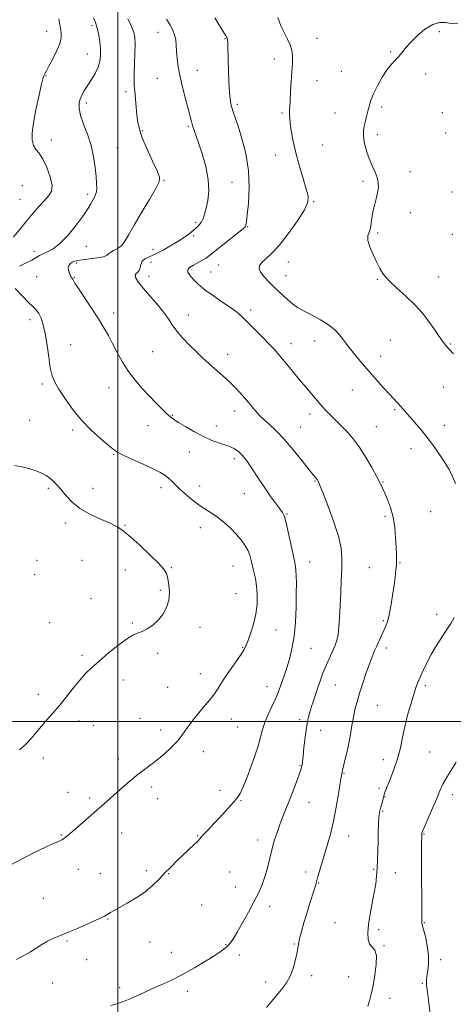
# Model space of a CAD drawing. Extents: x 2087300 to 2090200, y 324800 to 327700.
# Drawn here: x 2088948 to 2089177, y 326351 to 326871 of the extents above; entities that cross this region are included whole.
import ezdxf

# ---------------------------------------------------------------- set-up
doc = ezdxf.new("R2010")
doc.units = 0
doc.header["$MEASUREMENT"] = 0
for name, color, linetype, lineweight in [('32000', 7, 'Continuous', 0), ('DTM SPOT ELEVATION', 2, 'Continuous', 13), ('INDEX CONTOUR', 41, 'Continuous', 13), ('INTERMEDIATE CONTOUR', 44, 'Continuous', 0)]:
    doc.layers.add(name, color=color, linetype=linetype, lineweight=lineweight)

msp = doc.modelspace()

# ---------------------------------------------------------------- linework, layer by layer
at = {"layer": '32000', "flags": 128}
for points in [[(2089000, 325000), (2089000, 327500)], [(2087500, 326500), (2090000, 326500)]]:
    msp.add_lwpolyline(points, dxfattribs=at)
at = {"layer": 'DTM SPOT ELEVATION'}
for p in [(2088986.22, 326867.35, 1290.3), (2088962.24, 326864.39, 1292.8), (2089021.18, 326863.84, 1286.7), (2089169.89, 326864.26, 1279.8), (2089056.57, 326860.49, 1284.1), (2089105.26, 326860.69, 1281.4), (2088983.87, 326852.46, 1290.8), (2089144.18, 326853.67, 1280.1), (2089082.64, 326849.84, 1282.5), (2088962.05, 326841.04, 1291.9), (2089041.93, 326843.88, 1285.2), (2089118.19, 326843.33, 1280.8), (2089162.79, 326841.98, 1279.7), (2089020.9, 326839.6, 1286.9), (2089105.24, 326838.36, 1281.3), (2089004.33, 326832.63, 1288.4), (2088983.3, 326826.54, 1289.6), (2089063.16, 326825.9, 1283.7), (2089086.74, 326821.32, 1282.2), (2089114.71, 326821.34, 1280.8), (2089139.53, 326824.43, 1279.7), (2089171.5, 326821.55, 1278.8), (2089012.97, 326811.96, 1287.8), (2089037.2, 326814.11, 1286.2), (2089137.21, 326809.79, 1279.6), (2089173.35, 326810.67, 1278.5), (2088964.87, 326807.08, 1291.2), (2088999.64, 326802.94, 1289.3), (2089108.35, 326804.33, 1281.1), (2089083.21, 326799.2, 1282.6), (2089154.51, 326790.36, 1279.4), (2089024.38, 326785.83, 1287.9), (2089060.25, 326784.64, 1285.2), (2089129.63, 326785.3, 1280.3), (2088949.39, 326782.91, 1293.8), (2089176.7, 326779.51, 1278.5), (2088948.26, 326775.77, 1293.1), (2088983.97, 326778.31, 1290.3), (2089103.58, 326774.45, 1281.9), (2089154.68, 326768.66, 1279.4), (2089041.19, 326763.66, 1286.3), (2089068.66, 326761.23, 1283.9), (2089137.28, 326757.9, 1279.8), (2089040.05, 326756.49, 1285.7), (2089176.79, 326757.26, 1278.6), (2088955.58, 326748.22, 1290.5), (2088983.23, 326750.91, 1289.4), (2089018.63, 326749.3, 1286.8), (2088978.23, 326742.12, 1287.7), (2089017.54, 326742.4, 1285.3), (2089090.09, 326742.66, 1281.2), (2089049.07, 326737.32, 1283.1), (2089053.36, 326741.05, 1283.1), (2088957.12, 326734.85, 1288.9), (2088977.04, 326734.61, 1287.9), (2089016.38, 326735.02, 1285.5), (2089088.93, 326735.34, 1281.2), (2089137.12, 326733.5, 1280.1), (2089169.52, 326734.79, 1279.3), (2089070.14, 326717.21, 1283.6), (2088953.59, 326712.23, 1290.5), (2088997.72, 326715.74, 1287.5), (2089037.16, 326714.7, 1285.4), (2089103.98, 326701.01, 1282.7), (2089143.97, 326701.28, 1280.9), (2088975.09, 326699, 1289.2), (2089091.6, 326699.46, 1283.4), (2089175.71, 326699.35, 1279.9), (2089018.34, 326695.26, 1286.9), (2089058.03, 326693.9, 1285.4), (2089138.87, 326692.86, 1281.4), (2088960.05, 326678.14, 1290.3), (2088995.24, 326676.25, 1288.8), (2089124.01, 326675.06, 1282.8), (2089172.06, 326676.63, 1280.7), (2089146.32, 326664.7, 1282.2), (2088953.3, 326658.96, 1290.9), (2089028.83, 326661.7, 1287.9), (2089061.67, 326664.05, 1286.6), (2089101.65, 326662.32, 1284.5), (2088976.06, 326653.91, 1290.3), (2089015.96, 326656.28, 1288.7), (2089052.06, 326656.02, 1287.4), (2089096.7, 326655.49, 1285.1), (2089136.72, 326655.69, 1283.1), (2089172.55, 326656.31, 1281.4), (2089154.94, 326644.04, 1282.6), (2088997.81, 326641.06, 1290.1), (2089037.81, 326642.3, 1288.7), (2089061.54, 326638.79, 1288.4), (2088963.21, 326623.17, 1292.3), (2088986.91, 326623.15, 1291.2), (2089022.83, 326623.54, 1290.5), (2089043.17, 326624.29, 1289.3), (2089104.28, 326626.92, 1286.1), (2089140.21, 326626.56, 1283.9), (2089066.93, 326620.4, 1288.8), (2089089.36, 326609.54, 1287.9), (2089141.15, 326608.39, 1284.3), (2089165.31, 326610.87, 1282.9), (2088972.12, 326604.9, 1292.5), (2089003.82, 326603.67, 1291.9), (2089043.61, 326602.4, 1290.7), (2088957.26, 326585.2, 1293.3), (2088980.94, 326585.04, 1292.8), (2089028.19, 326581.19, 1291.9), (2089060.83, 326582.09, 1290.9), (2089101.42, 326584.22, 1287.3), (2089132.93, 326581.21, 1284.9), (2089149.17, 326583.83, 1283.9), (2088956.07, 326577.58, 1293.5), (2089003.98, 326580.1, 1292.6), (2089022.38, 326569.32, 1292.2), (2089062.42, 326567.58, 1291.1), (2088985.74, 326564.84, 1292.8), (2089168.56, 326556.69, 1282.4), (2088963.84, 326552.13, 1292.7), (2089007.59, 326552.05, 1292.1), (2089140.35, 326553.2, 1284.2), (2089043.45, 326549.68, 1291.5), (2089083.59, 326548.35, 1289.1), (2088980.98, 326534.89, 1292.2), (2089021.06, 326536, 1291.8), (2089066.02, 326539.2, 1290.1), (2089102.14, 326538.59, 1287.1), (2089141.99, 326538.82, 1283.5), (2089043.61, 326525.29, 1290.7), (2089002.8, 326521.95, 1291.6), (2089115.04, 326519.36, 1285.1), (2089162.53, 326518.97, 1281.7), (2088957.91, 326514.41, 1292.4), (2089026.27, 326518.11, 1291.1), (2089078.83, 326518.36, 1288.7), (2089137.18, 326508.64, 1283.1), (2088979.5, 326500.32, 1291.6), (2088987.04, 326498.03, 1291.3), (2089011.61, 326501.67, 1290.7), (2089059.98, 326501.43, 1289.2), (2089096.1, 326500.94, 1286.4), (2089022.67, 326495.52, 1290.5), (2089063.35, 326497.13, 1289.1), (2089107.18, 326495.37, 1285.2), (2089045.18, 326484.09, 1289.4), (2089164.78, 326483.92, 1280.9), (2088960.51, 326480.73, 1291.6), (2089000.25, 326480.24, 1290.5), (2089140.43, 326479.94, 1282.6), (2089096.31, 326476.65, 1286.1), (2089119.53, 326472.6, 1283.9), (2088973.57, 326462.6, 1290.8), (2089017.87, 326465.43, 1289.6), (2089053.95, 326463.74, 1288.4), (2089137.97, 326464.7, 1282.5), (2089176.94, 326461.44, 1279.5), (2088985.02, 326459.69, 1290.3), (2089020.99, 326459.22, 1289.4), (2089065.16, 326458.29, 1287.9), (2089101.08, 326457.34, 1285.2), (2089141.26, 326460.16, 1281.9), (2089140.05, 326452.55, 1281.8), (2089001.99, 326441.24, 1289.3), (2089161.85, 326440.66, 1279.9), (2088970.01, 326440.03, 1290.1), (2089042.16, 326439.69, 1288.1), (2089073.94, 326437.52, 1286.6), (2089122.07, 326439.53, 1283.3), (2088979.07, 326421.89, 1289.2), (2089015.01, 326421.34, 1288.4), (2089059.11, 326420.52, 1286.9), (2089099.31, 326420.57, 1284.5), (2089135.17, 326421.93, 1282.2), (2089146.76, 326420.18, 1281.1), (2088990.71, 326419.74, 1288.9), (2089026.9, 326419.66, 1287.9), (2089106.18, 326414.68, 1283.9), (2089062.05, 326412.61, 1286.6), (2088960.62, 326406.58, 1289.1), (2089044.25, 326403.12, 1287.1), (2089080.29, 326402.41, 1285.6), (2088994.73, 326395.69, 1287.9), (2089114.73, 326393.85, 1283.1), (2089137.84, 326390.19, 1281.6), (2089161.97, 326393.74, 1279.9), (2088973.11, 326384.07, 1287.8), (2089016.95, 326383.64, 1287.1), (2089028.25, 326378.19, 1286.8), (2089057.22, 326382.23, 1286.1), (2089093.25, 326382.47, 1284.1), (2089140.62, 326381.71, 1281.9), (2088983.54, 326374.28, 1287.2), (2089064.2, 326376.75, 1285.5), (2089170.61, 326374.21, 1279.6), (2089078.16, 326362.58, 1284.5), (2089102.51, 326365.77, 1283.6), (2089122, 326365.38, 1282.7), (2088965.42, 326362, 1286.7), (2089001, 326359.58, 1286.4), (2089036.97, 326357.57, 1285.5), (2089161, 326361.74, 1280.1), (2089143.82, 326353.81, 1281.5)]:
    msp.add_point(p, dxfattribs=at)
at = {"layer": 'INDEX CONTOUR'}
for points in [[(2088948.022, 326740.445, 1290), (2088951.452, 326742.12, 1290), (2088954.547, 326743.651, 1290), (2088956.83, 326744.951, 1290), (2088958.626, 326746.048, 1290), (2088960.451, 326747.001, 1290), (2088962.754, 326747.971, 1290), (2088965.686, 326749.528, 1290), (2088969.323, 326752.346, 1290), (2088973.612, 326756.8, 1290), (2088977.965, 326762.06, 1290), (2088981.664, 326766.996, 1290), (2088984.179, 326770.726, 1290), (2088985.736, 326773.368, 1290), (2088987.563, 326776.825, 1290), (2088988.201, 326778.237, 1290), (2088988.616, 326779.754, 1290), (2088988.775, 326781.625, 1290), (2088988.699, 326784.176, 1290), (2088988.423, 326787.752, 1290), (2088987.945, 326792.553, 1290), (2088987.124, 326798.209, 1290), (2088985.781, 326804.206, 1290), (2088983.862, 326810.064, 1290), (2088981.813, 326815.444, 1290), (2088980.2, 326820.038, 1290), (2088979.462, 326823.644, 1290), (2088979.503, 326826.477, 1290), (2088980.1, 326828.849, 1290), (2088981.067, 326831.067, 1290), (2088982.377, 326833.358, 1290), (2088984.042, 326835.939, 1290), (2088986.012, 326838.95, 1290), (2088987.978, 326842.232, 1290), (2088989.567, 326845.543, 1290), (2088990.496, 326848.726, 1290), (2088990.833, 326851.901, 1290), (2088990.737, 326855.272, 1290), (2088990.361, 326858.917, 1290), (2088989.833, 326862.448, 1290), (2088989.279, 326865.352, 1290), (2088988.764, 326867.345, 1290), (2088988.126, 326869.055, 1290), (2088987.144, 326871.336, 1290)], [(2089177.429, 326694.196, 1280), (2089174.98, 326696.858, 1280), (2089173.42, 326698.631, 1280), (2089172.191, 326700.166, 1280), (2089170.81, 326702.028, 1280), (2089169.104, 326704.427, 1280), (2089166.979, 326707.488, 1280), (2089164.336, 326711.265, 1280), (2089161.066, 326715.554, 1280), (2089157.048, 326720.082, 1280), (2089152.316, 326724.592, 1280), (2089147.497, 326728.874, 1280), (2089143.366, 326732.735, 1280), (2089140.471, 326736.082, 1280), (2089138.457, 326739.244, 1280), (2089136.734, 326742.653, 1280), (2089134.894, 326746.568, 1280), (2089133.236, 326750.554, 1280), (2089132.233, 326754, 1280), (2089132.197, 326756.498, 1280), (2089132.789, 326758.439, 1280), (2089133.507, 326760.415, 1280), (2089133.976, 326762.891, 1280), (2089134.328, 326765.841, 1280), (2089134.823, 326769.112, 1280), (2089135.628, 326772.544, 1280), (2089136.56, 326775.951, 1280), (2089137.344, 326779.143, 1280), (2089137.742, 326781.994, 1280), (2089137.672, 326784.631, 1280), (2089137.092, 326787.249, 1280), (2089136.006, 326790.024, 1280), (2089134.612, 326793.053, 1280), (2089133.159, 326796.417, 1280), (2089131.862, 326800.115, 1280), (2089130.822, 326803.819, 1280), (2089130.107, 326807.129, 1280), (2089129.773, 326809.774, 1280), (2089129.808, 326812.056, 1280), (2089130.186, 326814.414, 1280), (2089130.855, 326817.161, 1280), (2089131.658, 326820.105, 1280), (2089132.411, 326822.929, 1280), (2089133.025, 326825.458, 1280), (2089133.793, 326828.092, 1280), (2089135.103, 326831.381, 1280), (2089137.204, 326835.632, 1280), (2089139.794, 326840.223, 1280), (2089142.435, 326844.295, 1280), (2089144.772, 326847.223, 1280), (2089146.779, 326849.311, 1280), (2089148.516, 326851.092, 1280), (2089150.112, 326853.045, 1280), (2089151.968, 326855.417, 1280), (2089154.557, 326858.398, 1280), (2089158.166, 326862, 1280), (2089162.338, 326865.524, 1280), (2089166.433, 326868.093, 1280), (2089169.976, 326869.101, 1280), (2089173.144, 326869.017, 1280), (2089176.283, 326868.579, 1280), (2089179.68, 326868.318, 1280)], [(2088943.379, 326424.28, 1290), (2088949.388, 326427.508, 1290), (2088955.792, 326430.8, 1290), (2088961.337, 326433.531, 1290), (2088965.075, 326435.241, 1290), (2088967.305, 326436.16, 1290), (2088968.635, 326436.678, 1290), (2088969.597, 326437.131, 1290), (2088970.404, 326437.612, 1290), (2088971.191, 326438.153, 1290), (2088972.146, 326438.851, 1290), (2088973.665, 326440.046, 1290), (2088976.193, 326442.149, 1290), (2088979.979, 326445.385, 1290), (2088984.473, 326449.275, 1290), (2088988.925, 326453.159, 1290), (2088992.768, 326456.536, 1290), (2088996.155, 326459.54, 1290), (2089002.836, 326465.511, 1290), (2089006.356, 326468.585, 1290), (2089009.875, 326471.5, 1290), (2089013.33, 326474.153, 1290), (2089016.822, 326476.755, 1290), (2089020.492, 326479.592, 1290), (2089024.394, 326482.852, 1290), (2089028.187, 326486.313, 1290), (2089031.438, 326489.649, 1290), (2089033.87, 326492.634, 1290), (2089035.824, 326495.437, 1290), (2089037.795, 326498.325, 1290), (2089040.151, 326501.473, 1290), (2089042.73, 326504.675, 1290), (2089045.236, 326507.627, 1290), (2089047.439, 326510.127, 1290), (2089049.37, 326512.372, 1290), (2089051.12, 326514.657, 1290), (2089052.813, 326517.245, 1290), (2089054.681, 326520.283, 1290), (2089056.989, 326523.887, 1290), (2089059.852, 326528.04, 1290), (2089062.806, 326532.186, 1290), (2089065.242, 326535.639, 1290), (2089066.748, 326537.988, 1290), (2089067.703, 326539.952, 1290), (2089068.684, 326542.529, 1290), (2089070.1, 326546.451, 1290), (2089071.674, 326551.39, 1290), (2089072.957, 326556.754, 1290), (2089073.603, 326562.029, 1290), (2089073.669, 326567.001, 1290), (2089073.313, 326571.536, 1290), (2089072.688, 326575.536, 1290), (2089071.93, 326579.057, 1290), (2089070.477, 326585.068, 1290), (2089069.71, 326587.767, 1290), (2089068.663, 326590.405, 1290), (2089067.16, 326593.091, 1290), (2089065.137, 326595.899, 1290), (2089062.561, 326598.898, 1290), (2089059.45, 326602.093, 1290), (2089056.036, 326605.232, 1290), (2089052.607, 326607.997, 1290), (2089049.364, 326610.201, 1290), (2089046.181, 326612.175, 1290), (2089042.844, 326614.377, 1290), (2089039.248, 326617.119, 1290), (2089035.697, 326620.111, 1290), (2089032.6, 326622.918, 1290), (2089030.24, 326625.203, 1290), (2089028.39, 326627.033, 1290), (2089026.699, 326628.582, 1290), (2089024.784, 326630.03, 1290), (2089022.156, 326631.612, 1290), (2089018.297, 326633.573, 1290), (2089012.998, 326636.036, 1290), (2089007.283, 326638.621, 1290), (2089002.494, 326640.832, 1290), (2088999.512, 326642.377, 1290), (2088997.435, 326643.82, 1290), (2088994.909, 326645.932, 1290), (2088990.936, 326649.308, 1290), (2088985.944, 326653.824, 1290), (2088980.714, 326659.172, 1290), (2088975.93, 326664.993, 1290), (2088971.875, 326670.673, 1290), (2088968.733, 326675.543, 1290), (2088966.6, 326679.233, 1290), (2088965.223, 326682.576, 1290), (2088964.259, 326686.703, 1290), (2088963.41, 326692.366, 1290), (2088962.555, 326698.79, 1290), (2088961.615, 326704.822, 1290), (2088960.536, 326709.544, 1290), (2088959.361, 326712.99, 1290), (2088958.158, 326715.429, 1290), (2088956.911, 326717.202, 1290), (2088955.265, 326718.925, 1290), (2088952.785, 326721.286, 1290), (2088949.289, 326724.721, 1290), (2088945.628, 326728.666, 1290)], [(2089165.04, 326345.791, 1280), (2089163.624, 326357.195, 1280), (2089163.232, 326360.806, 1280), (2089163.15, 326363.234, 1280), (2089163.373, 326365.489, 1280), (2089163.837, 326368.405, 1280), (2089164.243, 326372.114, 1280), (2089164.234, 326376.572, 1280), (2089163.579, 326381.596, 1280), (2089162.56, 326386.452, 1280), (2089161.592, 326390.267, 1280), (2089160.718, 326393.393, 1280), (2089160.635, 326393.868, 1280), (2089160.623, 326394.57, 1280), (2089160.639, 326396.234, 1280), (2089160.649, 326399.596, 1280), (2089160.631, 326405.102, 1280), (2089160.57, 326419.334, 1280), (2089160.564, 326426.122, 1280), (2089160.576, 326431.886, 1280), (2089160.601, 326436.229, 1280), (2089160.632, 326438.91, 1280), (2089160.667, 326440.308, 1280), (2089160.704, 326440.955, 1280), (2089160.795, 326441.423, 1280), (2089161.204, 326442.454, 1280), (2089162.249, 326444.833, 1280), (2089164.103, 326449.026, 1280), (2089166.388, 326454.224, 1280), (2089168.575, 326459.299, 1280), (2089170.301, 326463.416, 1280), (2089171.859, 326466.899, 1280), (2089173.698, 326470.363, 1280), (2089176.126, 326474.274, 1280), (2089178.866, 326478.517, 1280)]]:
    msp.add_polyline3d(points, dxfattribs=at)
at = {"layer": 'INTERMEDIATE CONTOUR'}
for points in [[(2088970.07, 326863.853, 1292), (2088969.546, 326866.977, 1292), (2088968.742, 326870.966, 1292)], [(2089011.333, 326812.73, 1288), (2089010.509, 326816.43, 1288), (2089010.051, 326820.108, 1288), (2089009.637, 326824.373, 1288), (2089009.238, 326828.82, 1288), (2089008.897, 326832.795, 1288), (2089008.65, 326835.907, 1288), (2089008.526, 326838.812, 1288), (2089008.546, 326842.436, 1288), (2089008.71, 326847.361, 1288), (2089008.916, 326852.811, 1288), (2089009.042, 326857.668, 1288), (2089008.945, 326861.169, 1288), (2089008.415, 326863.958, 1288), (2089007.227, 326867.033, 1288), (2089005.291, 326871.06, 1288)], [(2089010.934, 326731.874, 1286), (2089009.524, 326734.138, 1286), (2089009.114, 326735.632, 1286), (2089009.569, 326736.517, 1286), (2089010.468, 326737.194, 1286), (2089011.319, 326738.119, 1286), (2089011.782, 326739.606, 1286), (2089012.138, 326741.379, 1286), (2089012.818, 326743.015, 1286), (2089014.201, 326744.238, 1286), (2089016.452, 326745.353, 1286), (2089019.681, 326746.81, 1286), (2089023.859, 326748.922, 1286), (2089028.401, 326751.437, 1286), (2089032.584, 326753.969, 1286), (2089035.849, 326756.198, 1286), (2089038.304, 326758.094, 1286), (2089040.219, 326759.698, 1286), (2089041.823, 326761.074, 1286), (2089043.164, 326762.384, 1286), (2089044.251, 326763.814, 1286), (2089045.11, 326765.559, 1286), (2089045.859, 326767.864, 1286), (2089046.633, 326770.979, 1286), (2089047.47, 326775.105, 1286), (2089048.008, 326780.224, 1286), (2089047.781, 326786.261, 1286), (2089046.505, 326793.009, 1286), (2089044.606, 326799.713, 1286), (2089042.69, 326805.485, 1286), (2089040.223, 326812.583, 1286), (2089039.511, 326814.749, 1286), (2089038.938, 326816.737, 1286), (2089037.316, 326822.863, 1286), (2089035.893, 326828.104, 1286), (2089034.284, 326834.251, 1286), (2089032.857, 326840.342, 1286), (2089031.894, 326845.608, 1286), (2089031.334, 326850.039, 1286), (2089031.032, 326853.818, 1286), (2089030.835, 326857.108, 1286), (2089030.554, 326860.014, 1286), (2089029.991, 326862.623, 1286), (2089028.991, 326865.067, 1286), (2089027.569, 326867.67, 1286), (2089025.779, 326870.799, 1286)], [(2089115.64, 326658.563, 1284), (2089113.94, 326660.246, 1284), (2089112.123, 326662.083, 1284), (2089110.202, 326664.083, 1284), (2089108.23, 326666.215, 1284), (2089106.255, 326668.439, 1284), (2089104.309, 326670.697, 1284), (2089100.558, 326675.116, 1284), (2089098.534, 326677.521, 1284), (2089096.102, 326680.449, 1284), (2089089.977, 326687.9, 1284), (2089087.094, 326691.379, 1284), (2089084.77, 326694.108, 1284), (2089082.581, 326696.539, 1284), (2089079.926, 326699.336, 1284), (2089076.418, 326702.936, 1284), (2089069.023, 326710.426, 1284), (2089066.285, 326713.14, 1284), (2089063.737, 326715.407, 1284), (2089060.517, 326717.851, 1284), (2089056.064, 326720.923, 1284), (2089050.992, 326724.385, 1284), (2089046.21, 326727.831, 1284), (2089042.453, 326730.911, 1284), (2089039.754, 326733.522, 1284), (2089037.971, 326735.616, 1284), (2089037.006, 326737.198, 1284), (2089036.942, 326738.467, 1284), (2089037.907, 326739.668, 1284), (2089039.901, 326740.984, 1284), (2089042.409, 326742.342, 1284), (2089044.786, 326743.603, 1284), (2089046.634, 326744.739, 1284), (2089048.541, 326746.168, 1284), (2089055.514, 326751.763, 1284), (2089066.337, 326760.395, 1284), (2089067.259, 326761.188, 1284), (2089067.524, 326761.554, 1284), (2089067.698, 326762.128, 1284), (2089067.963, 326763.788, 1284), (2089068.402, 326767.469, 1284), (2089069.005, 326773.776, 1284), (2089069.368, 326781.981, 1284), (2089068.996, 326791.02, 1284), (2089067.578, 326799.902, 1284), (2089065.549, 326807.912, 1284), (2089063.534, 326814.406, 1284), (2089062.026, 326818.955, 1284), (2089060.994, 326821.996, 1284), (2089060.279, 326824.181, 1284), (2089059.74, 326826.172, 1284), (2089059.321, 326828.671, 1284), (2089058.986, 326832.385, 1284), (2089058.707, 326837.712, 1284), (2089058.486, 326843.791, 1284), (2089058.331, 326849.448, 1284), (2089058.181, 326856.752, 1284), (2089058.104, 326858.733, 1284), (2089057.971, 326859.982, 1284), (2089057.768, 326860.769, 1284), (2089057.491, 326861.359, 1284), (2089057.063, 326862.094, 1284), (2089054.23, 326866.659, 1284), (2089051.176, 326871.627, 1284)], [(2089178.575, 326625.757, 1282), (2089176.779, 326629.771, 1282), (2089175.074, 326633.033, 1282), (2089173.038, 326636.383, 1282), (2089170.357, 326640.449, 1282), (2089167.156, 326645.03, 1282), (2089163.671, 326649.716, 1282), (2089160.148, 326654.128, 1282), (2089156.88, 326658.011, 1282), (2089150.735, 326665.094, 1282), (2089149.391, 326666.583, 1282), (2089145.88, 326670.332, 1282), (2089143.347, 326673.08, 1282), (2089140.157, 326676.621, 1282), (2089136.554, 326680.68, 1282), (2089132.872, 326684.881, 1282), (2089129.405, 326688.882, 1282), (2089126.346, 326692.471, 1282), (2089123.85, 326695.472, 1282), (2089121.989, 326697.804, 1282), (2089120.483, 326699.779, 1282), (2089118.966, 326701.806, 1282), (2089117.097, 326704.192, 1282), (2089114.631, 326706.835, 1282), (2089111.351, 326709.529, 1282), (2089107.182, 326712.102, 1282), (2089102.653, 326714.498, 1282), (2089098.438, 326716.695, 1282), (2089095.043, 326718.696, 1282), (2089092.299, 326720.612, 1282), (2089089.871, 326722.583, 1282), (2089087.472, 326724.722, 1282), (2089085.004, 326727.044, 1282), (2089082.42, 326729.537, 1282), (2089079.747, 326732.158, 1282), (2089077.312, 326734.728, 1282), (2089075.517, 326737.043, 1282), (2089074.693, 326738.961, 1282), (2089074.876, 326740.639, 1282), (2089076.032, 326742.306, 1282), (2089078.136, 326744.258, 1282), (2089081.197, 326747.075, 1282), (2089085.237, 326751.403, 1282), (2089090.096, 326757.533, 1282), (2089094.907, 326764.309, 1282), (2089098.623, 326770.217, 1282), (2089100.456, 326774.246, 1282), (2089100.631, 326777.396, 1282), (2089099.63, 326781.164, 1282), (2089097.924, 326786.644, 1282), (2089095.933, 326793.304, 1282), (2089094.067, 326800.204, 1282), (2089092.655, 326806.515, 1282), (2089091.696, 326811.847, 1282), (2089091.113, 326815.916, 1282), (2089090.823, 326818.58, 1282), (2089090.731, 326820.241, 1282), (2089090.744, 326821.439, 1282), (2089090.783, 326822.718, 1282), (2089090.867, 326824.648, 1282), (2089091.033, 326827.802, 1282), (2089091.305, 326832.492, 1282), (2089091.645, 326838.001, 1282), (2089092.294, 326847.778, 1282), (2089092.359, 326851.373, 1282), (2089092.001, 326854.445, 1282), (2089091.088, 326857.294, 1282), (2089089.714, 326860.209, 1282), (2089088.032, 326863.474, 1282), (2089086.213, 326867.307, 1282), (2089084.499, 326871.662, 1282)], [(2088944.871, 326755.957, 1292), (2088948.124, 326759.839, 1292), (2088951.531, 326764.063, 1292), (2088955.015, 326768.263, 1292), (2088958.353, 326772.11, 1292), (2088961.281, 326775.288, 1292), (2088963.545, 326777.684, 1292), (2088964.918, 326779.987, 1292), (2088965.182, 326783.098, 1292), (2088964.236, 326787.569, 1292), (2088962.456, 326792.592, 1292), (2088960.332, 326797.013, 1292), (2088958.303, 326800.015, 1292), (2088956.588, 326802.117, 1292), (2088955.349, 326804.17, 1292), (2088954.722, 326806.941, 1292), (2088954.739, 326810.836, 1292), (2088955.403, 326816.174, 1292), (2088956.65, 326822.97, 1292), (2088958.144, 326830.022, 1292), (2088959.48, 326835.822, 1292), (2088960.352, 326839.271, 1292), (2088960.853, 326840.899, 1292), (2088961.172, 326841.642, 1292), (2088961.515, 326842.363, 1292), (2088962.158, 326843.634, 1292), (2088963.389, 326845.953, 1292), (2088965.341, 326849.586, 1292), (2088967.517, 326853.869, 1292), (2088969.259, 326857.907, 1292), (2088970.068, 326861.078, 1292), (2088970.07, 326863.853, 1292)], [(2088946.458, 326374.405, 1288), (2088950.88, 326376.774, 1288), (2088953.73, 326378.404, 1288), (2088956.739, 326380.296, 1288), (2088959.791, 326382.248, 1288), (2088962.792, 326384.018, 1288), (2088965.749, 326385.464, 1288), (2088969.073, 326386.855, 1288), (2088973.275, 326388.564, 1288), (2088978.589, 326390.811, 1288), (2088984.124, 326393.221, 1288), (2088988.711, 326395.271, 1288), (2088991.487, 326396.569, 1288), (2088992.821, 326397.253, 1288), (2088996.071, 326399.157, 1288), (2088997.933, 326400.232, 1288), (2089000.846, 326401.853, 1288), (2089004.955, 326404.108, 1288), (2089009.687, 326406.871, 1288), (2089014.289, 326409.963, 1288), (2089018.195, 326413.221, 1288), (2089021.555, 326416.557, 1288), (2089024.704, 326419.9, 1288), (2089027.906, 326423.186, 1288), (2089031.153, 326426.383, 1288), (2089034.369, 326429.465, 1288), (2089040.141, 326434.935, 1288), (2089042.183, 326436.932, 1288), (2089043.45, 326438.282, 1288), (2089044.42, 326439.413, 1288), (2089045.725, 326440.876, 1288), (2089047.833, 326443.094, 1288), (2089050.58, 326445.938, 1288), (2089053.639, 326449.148, 1288), (2089056.696, 326452.449, 1288), (2089061.724, 326458.006, 1288), (2089063.313, 326459.85, 1288), (2089064.679, 326462.042, 1288), (2089066.398, 326465.851, 1288), (2089068.84, 326472.055, 1288), (2089071.559, 326479.476, 1288), (2089073.907, 326486.449, 1288), (2089075.44, 326491.734, 1288), (2089076.52, 326495.807, 1288), (2089077.714, 326499.568, 1288), (2089079.425, 326503.682, 1288), (2089081.382, 326507.861, 1288), (2089083.151, 326511.578, 1288), (2089084.412, 326514.471, 1288), (2089085.309, 326516.824, 1288), (2089088.064, 326524.696, 1288), (2089089.296, 326528.396, 1288), (2089090.67, 326532.89, 1288), (2089092.014, 326538.338, 1288), (2089093.114, 326544.902, 1288), (2089093.817, 326552.546, 1288), (2089094.182, 326560.435, 1288), (2089094.329, 326567.536, 1288), (2089094.353, 326573.038, 1288), (2089094.291, 326577.019, 1288), (2089094.159, 326579.783, 1288), (2089093.949, 326581.769, 1288), (2089093.543, 326583.965, 1288), (2089091.626, 326593.034, 1288), (2089090.265, 326599.368, 1288), (2089089.005, 326604.842, 1288), (2089088.027, 326608.27, 1288), (2089087.042, 326610.367, 1288), (2089085.646, 326612.324, 1288), (2089083.548, 326615.093, 1288), (2089080.901, 326618.667, 1288), (2089077.971, 326622.799, 1288), (2089075.017, 326627.205, 1288), (2089069.948, 326635.008, 1288), (2089068.198, 326637.577, 1288), (2089066.843, 326639.363, 1288), (2089065.625, 326640.731, 1288), (2089064.341, 326641.972, 1288), (2089062.993, 326643.09, 1288), (2089061.638, 326644.018, 1288), (2089060.263, 326644.732, 1288), (2089058.607, 326645.376, 1288), (2089053.224, 326647.186, 1288), (2089049.358, 326648.646, 1288), (2089044.939, 326650.618, 1288), (2089040.224, 326653.111, 1288), (2089035.741, 326655.727, 1288), (2089032.086, 326657.968, 1288), (2089029.627, 326659.524, 1288), (2089027.835, 326660.82, 1288), (2089025.954, 326662.467, 1288), (2089023.391, 326664.938, 1288), (2089020.206, 326668.139, 1288), (2089016.622, 326671.839, 1288), (2089012.857, 326675.851, 1288), (2089009.113, 326680.17, 1288), (2089005.586, 326684.835, 1288), (2089002.432, 326689.821, 1288), (2088999.646, 326694.843, 1288), (2088997.183, 326699.546, 1288), (2088994.937, 326703.742, 1288), (2088992.562, 326707.89, 1288), (2088989.652, 326712.615, 1288), (2088986.004, 326718.249, 1288), (2088979.127, 326728.675, 1288), (2088977.3, 326731.544, 1288), (2088976.082, 326733.584, 1288), (2088975.36, 326734.569, 1288), (2088974.88, 326735.431, 1288), (2088974.33, 326736.74, 1288), (2088973.889, 326738.285, 1288), (2088973.777, 326739.77, 1288), (2088974.15, 326740.959, 1288), (2088974.906, 326741.852, 1288), (2088975.88, 326742.511, 1288), (2088977.007, 326743, 1288), (2088978.64, 326743.394, 1288), (2088981.23, 326743.777, 1288), (2088984.979, 326744.223, 1288), (2088989.069, 326744.762, 1288), (2088992.43, 326745.417, 1288), (2088994.315, 326746.196, 1288), (2088995.279, 326747.042, 1288), (2088996.201, 326747.878, 1288), (2088997.748, 326748.691, 1288), (2088999.747, 326749.713, 1288), (2089001.81, 326751.237, 1288), (2089003.705, 326753.571, 1288), (2089005.811, 326757.066, 1288), (2089008.662, 326762.091, 1288), (2089012.532, 326768.693, 1288), (2089016.659, 326775.644, 1288), (2089020.024, 326781.394, 1288), (2089021.807, 326784.944, 1288), (2089021.982, 326787.482, 1288), (2089020.723, 326790.747, 1288), (2089018.31, 326795.952, 1288), (2089015.439, 326802.221, 1288), (2089012.912, 326808.155, 1288), (2089011.333, 326812.73, 1288)], [(2088996.194, 326350.084, 1286), (2088999.402, 326351.016, 1286), (2089002.879, 326352.186, 1286), (2089006.458, 326353.579, 1286), (2089010.042, 326355.177, 1286), (2089013.812, 326356.962, 1286), (2089018.02, 326358.92, 1286), (2089022.858, 326361.063, 1286), (2089028.289, 326363.525, 1286), (2089034.216, 326366.468, 1286), (2089040.44, 326369.937, 1286), (2089046.349, 326373.484, 1286), (2089051.23, 326376.55, 1286), (2089054.576, 326378.732, 1286), (2089056.72, 326380.279, 1286), (2089058.202, 326381.609, 1286), (2089059.527, 326383.147, 1286), (2089061.058, 326385.381, 1286), (2089063.119, 326388.812, 1286), (2089065.895, 326393.698, 1286), (2089069.005, 326399.336, 1286), (2089071.927, 326404.781, 1286), (2089074.255, 326409.343, 1286), (2089076.06, 326413.378, 1286), (2089077.53, 326417.497, 1286), (2089078.837, 326422.153, 1286), (2089080.081, 326427.166, 1286), (2089081.346, 326432.196, 1286), (2089082.699, 326436.97, 1286), (2089084.14, 326441.465, 1286), (2089085.652, 326445.726, 1286), (2089087.227, 326449.83, 1286), (2089090.693, 326458.501, 1286), (2089092.611, 326463.418, 1286), (2089094.425, 326468.172, 1286), (2089095.86, 326472.018, 1286), (2089096.723, 326474.423, 1286), (2089097.136, 326475.736, 1286), (2089097.303, 326476.516, 1286), (2089097.411, 326477.347, 1286), (2089097.872, 326481.745, 1286), (2089098.38, 326486.329, 1286), (2089099.041, 326491.777, 1286), (2089099.77, 326496.945, 1286), (2089100.51, 326500.989, 1286), (2089101.31, 326504.266, 1286), (2089102.249, 326507.437, 1286), (2089103.37, 326510.999, 1286), (2089104.606, 326514.796, 1286), (2089105.852, 326518.51, 1286), (2089107.041, 326521.911, 1286), (2089108.238, 326525.11, 1286), (2089109.541, 326528.304, 1286), (2089111.002, 326531.617, 1286), (2089113.856, 326537.798, 1286), (2089114.943, 326540.292, 1286), (2089115.774, 326542.784, 1286), (2089116.398, 326545.848, 1286), (2089116.864, 326549.939, 1286), (2089117.228, 326555.049, 1286), (2089117.544, 326561.054, 1286), (2089117.85, 326567.74, 1286), (2089118.131, 326574.546, 1286), (2089118.353, 326580.825, 1286), (2089118.421, 326586.219, 1286), (2089117.967, 326591.536, 1286), (2089116.56, 326597.876, 1286), (2089113.992, 326605.849, 1286), (2089110.941, 326614.119, 1286), (2089108.31, 326620.86, 1286), (2089106.118, 326626.378, 1286), (2089105.889, 326626.897, 1286), (2089105.716, 326627.233, 1286), (2089105.481, 326627.599, 1286), (2089105.148, 326628.033, 1286), (2089104.595, 326628.676, 1286), (2089103.408, 326630.101, 1286), (2089101.093, 326632.987, 1286), (2089097.363, 326637.709, 1286), (2089092.737, 326643.435, 1286), (2089087.941, 326649.023, 1286), (2089083.602, 326653.558, 1286), (2089079.959, 326656.991, 1286), (2089077.155, 326659.499, 1286), (2089075.236, 326661.295, 1286), (2089073.851, 326662.745, 1286), (2089072.556, 326664.256, 1286), (2089069.119, 326668.394, 1286), (2089067.013, 326670.881, 1286), (2089064.716, 326673.501, 1286), (2089062.248, 326676.166, 1286), (2089059.617, 326678.794, 1286), (2089056.838, 326681.327, 1286), (2089051.015, 326686.351, 1286), (2089048.041, 326689.007, 1286), (2089044.929, 326691.901, 1286), (2089041.545, 326695.145, 1286), (2089037.854, 326698.785, 1286), (2089034.217, 326702.572, 1286), (2089031.096, 326706.19, 1286), (2089028.754, 326709.441, 1286), (2089026.677, 326712.631, 1286), (2089024.152, 326716.185, 1286), (2089020.713, 326720.363, 1286), (2089016.878, 326724.743, 1286), (2089013.41, 326728.738, 1286), (2089010.934, 326731.874, 1286)], [(2089078.487, 326348.978, 1284), (2089086.46, 326358.486, 1284), (2089089.093, 326361.976, 1284), (2089091.082, 326365.497, 1284), (2089092.627, 326369.554, 1284), (2089093.787, 326373.738, 1284), (2089094.582, 326377.413, 1284), (2089095.072, 326380.179, 1284), (2089095.478, 326382.57, 1284), (2089096.068, 326385.357, 1284), (2089097.039, 326389.118, 1284), (2089098.332, 326393.671, 1284), (2089099.819, 326398.644, 1284), (2089101.365, 326403.639, 1284), (2089103.896, 326411.678, 1284), (2089104.58, 326413.919, 1284), (2089105.598, 326417.512, 1284), (2089106.466, 326420.509, 1284), (2089107.65, 326424.507, 1284), (2089110.718, 326434.629, 1284), (2089112.414, 326440.628, 1284), (2089114.042, 326447.377, 1284), (2089115.486, 326454.769, 1284), (2089116.673, 326461.845, 1284), (2089117.542, 326467.43, 1284), (2089118.062, 326470.696, 1284), (2089118.521, 326473.393, 1284), (2089118.733, 326474.44, 1284), (2089119.22, 326476.406, 1284), (2089120.073, 326479.598, 1284), (2089121.128, 326483.732, 1284), (2089122.168, 326488.383, 1284), (2089123.026, 326493.164, 1284), (2089123.765, 326497.849, 1284), (2089124.506, 326502.254, 1284), (2089125.363, 326506.304, 1284), (2089126.43, 326510.367, 1284), (2089127.793, 326514.925, 1284), (2089129.483, 326520.24, 1284), (2089131.301, 326525.715, 1284), (2089132.991, 326530.535, 1284), (2089134.369, 326534.128, 1284), (2089135.544, 326536.9, 1284), (2089136.7, 326539.498, 1284), (2089139.289, 326545.396, 1284), (2089140.536, 326548.124, 1284), (2089141.624, 326550.399, 1284), (2089142.589, 326552.821, 1284), (2089143.498, 326556.177, 1284), (2089144.395, 326560.97, 1284), (2089145.245, 326566.541, 1284), (2089145.992, 326571.938, 1284), (2089146.588, 326576.416, 1284), (2089147.015, 326580.015, 1284), (2089147.263, 326582.977, 1284), (2089147.332, 326585.604, 1284), (2089147.259, 326588.434, 1284), (2089147.089, 326592.061, 1284), (2089146.832, 326596.871, 1284), (2089146.355, 326602.393, 1284), (2089145.486, 326607.946, 1284), (2089144.142, 326612.945, 1284), (2089142.573, 326617.193, 1284), (2089141.114, 326620.595, 1284), (2089139.96, 326623.214, 1284), (2089138.744, 326625.79, 1284), (2089136.957, 326629.23, 1284), (2089134.255, 326634.117, 1284), (2089130.954, 326639.74, 1284), (2089127.54, 326645.069, 1284), (2089124.416, 326649.29, 1284), (2089121.675, 326652.472, 1284), (2089119.334, 326654.902, 1284), (2089117.375, 326656.855, 1284), (2089115.64, 326658.563, 1284)], [(2088947.894, 326485.028, 1292), (2088951.168, 326487.96, 1292), (2088954.088, 326491.057, 1292), (2088956.813, 326494.277, 1292), (2088959.554, 326497.553, 1292), (2088962.491, 326500.868, 1292), (2088965.666, 326504.406, 1292), (2088969.086, 326508.399, 1292), (2088972.72, 326512.951, 1292), (2088976.375, 326517.637, 1292), (2088979.817, 326521.901, 1292), (2088982.943, 326525.387, 1292), (2088986.164, 326528.526, 1292), (2088990.022, 326531.951, 1292), (2088994.824, 326536.044, 1292), (2088999.933, 326540.2, 1292), (2089004.477, 326543.566, 1292), (2089007.835, 326545.556, 1292), (2089010.391, 326546.647, 1292), (2089012.779, 326547.582, 1292), (2089015.481, 326548.979, 1292), (2089018.386, 326550.957, 1292), (2089021.227, 326553.508, 1292), (2089023.746, 326556.609, 1292), (2089025.719, 326560.179, 1292), (2089026.929, 326564.121, 1292), (2089027.252, 326568.279, 1292), (2089026.945, 326572.26, 1292), (2089026.357, 326575.613, 1292), (2089025.657, 326578.116, 1292), (2089024.286, 326580.472, 1292), (2089021.504, 326583.612, 1292), (2089016.925, 326588.11, 1292), (2089011.591, 326593.088, 1292), (2089006.897, 326597.308, 1292), (2089003.892, 326599.854, 1292), (2089002.237, 326601.105, 1292), (2089000.244, 326602.442, 1292), (2088998.561, 326603.408, 1292), (2088995.539, 326604.837, 1292), (2088990.817, 326606.861, 1292), (2088985.229, 326609.432, 1292), (2088979.907, 326612.453, 1292), (2088975.741, 326615.785, 1292), (2088972.641, 326619.109, 1292), (2088970.273, 326622.06, 1292), (2088968.342, 326624.366, 1292), (2088966.696, 326626.124, 1292), (2088965.217, 326627.521, 1292), (2088963.76, 326628.732, 1292), (2088962.028, 326629.882, 1292), (2088959.7, 326631.081, 1292), (2088956.567, 326632.386, 1292), (2088952.91, 326633.624, 1292), (2088949.13, 326634.57, 1292), (2088945.565, 326635.111, 1292)], [(2089138.839, 326454.219, 1282), (2089139.366, 326455.969, 1282), (2089139.842, 326457.62, 1282), (2089140.249, 326459.143, 1282), (2089140.86, 326461.567, 1282), (2089141.361, 326463.083, 1282), (2089142.384, 326465.701, 1282), (2089144.1, 326469.889, 1282), (2089146.151, 326475.157, 1282), (2089148.036, 326480.774, 1282), (2089149.409, 326486.188, 1282), (2089150.497, 326491.554, 1282), (2089151.674, 326497.204, 1282), (2089153.199, 326503.287, 1282), (2089154.881, 326509.227, 1282), (2089156.413, 326514.264, 1282), (2089157.589, 326517.904, 1282), (2089158.609, 326520.708, 1282), (2089159.773, 326523.501, 1282), (2089161.328, 326526.938, 1282), (2089163.31, 326530.992, 1282), (2089165.699, 326535.461, 1282), (2089168.431, 326540.118, 1282), (2089171.249, 326544.618, 1282), (2089173.849, 326548.587, 1282), (2089176.013, 326551.832, 1282), (2089177.878, 326554.886, 1282)], [(2089132.222, 326349.7, 1282), (2089133.07, 326352.548, 1282), (2089133.95, 326356.065, 1282), (2089134.907, 326360.56, 1282), (2089135.909, 326366.094, 1282), (2089136.627, 326371.763, 1282), (2089136.663, 326376.412, 1282), (2089135.775, 326379.256, 1282), (2089133.048, 326382.585, 1282), (2089132.262, 326384.983, 1282), (2089132.084, 326388.389, 1282), (2089132.475, 326392.864, 1282), (2089133.355, 326398.336, 1282), (2089134.472, 326404.195, 1282), (2089135.532, 326409.696, 1282), (2089136.304, 326414.314, 1282), (2089136.808, 326418.394, 1282), (2089137.13, 326422.506, 1282), (2089137.343, 326427.074, 1282), (2089137.479, 326431.962, 1282), (2089137.562, 326436.898, 1282), (2089137.621, 326441.612, 1282), (2089137.724, 326445.863, 1282), (2089137.946, 326449.42, 1282), (2089138.337, 326452.135, 1282), (2089138.839, 326454.219, 1282)]]:
    msp.add_polyline3d(points, dxfattribs=at)

doc.saveas('drawing.dxf')
